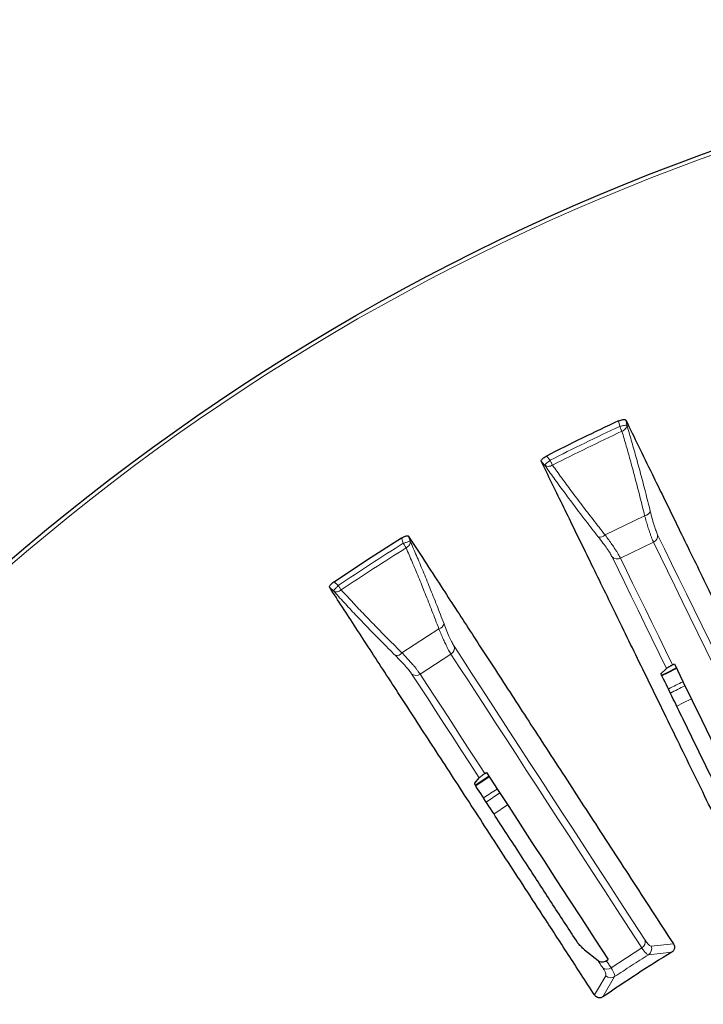
# Model space of a CAD drawing. Units: millimetres. Extents: x 207 to 2007, y 88 to 2868.
# Drawn here: x 1175 to 1242, y 2611 to 2708 of the extents above; entities that cross this region are included whole.
import ezdxf

# ---------------------------------------------------------------- set-up
doc = ezdxf.new("R2010")
doc.units = ezdxf.units.MM
doc.header["$LTSCALE"] = 10

msp = doc.modelspace()

# ---------------------------------------------------------------- linework, layer by layer
at = {"color": 8, "linetype": 'Continuous', "lineweight": 18}
for p, q in [((1233.771, 2667.901), (1233.666, 2668.443)), ((1234.376, 2668.518), (1234.469, 2668.038)), ((1226.914, 2664.557), (1226.552, 2664.973)), ((1226.376, 2664.091), (1226.055, 2664.46)), ((1232.334, 2657.206), (1236.227, 2659.104)), ((1212.294, 2656.906), (1212.465, 2656.382)), ((1212.989, 2657.068), (1213.141, 2656.603)), ((1237.102, 2656.49), (1233.855, 2654.906)), ((1205.589, 2651.698), (1205.226, 2652.026)), ((1206.066, 2652.226), (1205.657, 2652.596)), ((1212.342, 2645.591), (1215.974, 2647.949)), ((1217.162, 2645.462), (1214.132, 2643.494)), ((1220.893, 2633.45), (1219.557, 2632.556)), ((1220.935, 2633.384), (1219.596, 2632.488)), ((1220.629, 2630.894), (1221.967, 2631.796)), ((1232.917, 2614.567), (1235.947, 2616.535)), ((1238.896, 2616.097), (1236.598, 2615.853)), ((1236.882, 2616.694), (1239.052, 2616.932)), ((1231.292, 2611.892), (1232.392, 2613.777)), ((1233.276, 2613.695), (1232.118, 2611.696))]:
    msp.add_line(p, q, dxfattribs=at)
at = {"color": 7, "linetype": 'Continuous', "lineweight": 25}
for p, q in [((1208.954, 2654.784), (1212.294, 2656.906)), ((1205.657, 2652.596), (1208.954, 2654.784)), ((1238.978, 2644.404), (1239.156, 2644.493)), ((1237.831, 2643.532), (1238.384, 2644.054)), ((1220.496, 2633.694), (1220.662, 2633.804)), ((1219.515, 2632.75), (1219.949, 2633.275)), ((1230.304, 2616.348), (1231.641, 2615.27)), ((1232.461, 2615.269), (1232.629, 2615.378))]:
    msp.add_line(p, q, dxfattribs=at)
at = {"color": 8, "linetype": 'Continuous', "lineweight": 18, "flags": 128}
for points in [[(1233.997, 2667.416), (1233.974, 2667.464), (1233.95, 2667.517), (1233.923, 2667.574), (1233.895, 2667.635), (1233.865, 2667.699), (1233.835, 2667.765), (1233.803, 2667.833), (1233.771, 2667.901)], [(1227.157, 2664.08), (1227.133, 2664.127), (1227.107, 2664.179), (1227.078, 2664.236), (1227.047, 2664.295), (1227.015, 2664.358), (1226.982, 2664.423), (1226.948, 2664.489), (1226.914, 2664.557)], [(1237.508, 2657.226), (1238.188, 2655.832), (1238.887, 2654.398), (1239.606, 2652.924), (1240.344, 2651.411), (1241.101, 2649.858), (1241.878, 2648.266), (1242.673, 2646.635), (1243.488, 2644.965), (1244.321, 2643.257), (1245.173, 2641.51), (1246.044, 2639.725), (1246.933, 2637.902), (1247.841, 2636.041), (1248.766, 2634.143), (1249.71, 2632.207), (1250.672, 2630.235), (1251.652, 2628.226), (1252.649, 2626.181)], [(1212.465, 2656.382), (1212.505, 2656.318), (1212.544, 2656.255), (1212.583, 2656.193), (1212.62, 2656.133), (1212.656, 2656.076), (1212.689, 2656.022), (1212.72, 2655.973), (1212.748, 2655.928)], [(1252.222, 2625.49), (1251.226, 2627.532), (1250.248, 2629.538), (1249.287, 2631.507), (1248.345, 2633.44), (1247.42, 2635.335), (1246.514, 2637.193), (1245.626, 2639.014), (1244.757, 2640.796), (1243.906, 2642.541), (1243.074, 2644.247), (1242.26, 2645.914), (1241.466, 2647.543), (1240.69, 2649.133), (1239.934, 2650.684), (1239.197, 2652.195), (1238.479, 2653.666), (1237.781, 2655.098), (1237.102, 2656.49)], [(1238.384, 2644.054), (1237.659, 2645.54), (1236.95, 2646.994), (1236.256, 2648.416), (1235.578, 2649.806), (1234.916, 2651.163), (1234.27, 2652.488), (1233.64, 2653.78), (1233.026, 2655.04)], [(1233.855, 2654.906), (1234.444, 2653.698), (1235.048, 2652.46), (1235.667, 2651.192), (1236.3, 2649.894), (1236.948, 2648.566), (1237.61, 2647.208), (1238.287, 2645.821), (1238.978, 2644.404)], [(1206.366, 2651.783), (1206.336, 2651.827), (1206.304, 2651.876), (1206.268, 2651.928), (1206.231, 2651.983), (1206.191, 2652.042), (1206.15, 2652.102), (1206.108, 2652.164), (1206.066, 2652.226)], [(1217.475, 2646.241), (1218.319, 2644.941), (1219.188, 2643.603), (1220.081, 2642.228), (1220.998, 2640.816), (1221.939, 2639.367), (1222.904, 2637.881), (1223.892, 2636.359), (1224.904, 2634.801), (1225.94, 2633.207), (1226.998, 2631.576), (1228.08, 2629.911), (1229.185, 2628.21), (1230.312, 2626.474), (1231.462, 2624.702), (1232.635, 2622.897), (1233.83, 2621.056), (1235.047, 2619.182), (1236.287, 2617.273)], [(1235.947, 2616.535), (1234.709, 2618.441), (1233.494, 2620.312), (1232.3, 2622.15), (1231.129, 2623.953), (1229.981, 2625.722), (1228.855, 2627.456), (1227.752, 2629.154), (1226.672, 2630.818), (1225.615, 2632.445), (1224.581, 2634.037), (1223.57, 2635.593), (1222.583, 2637.113), (1221.62, 2638.597), (1220.68, 2640.044), (1219.764, 2641.454), (1218.873, 2642.827), (1218.005, 2644.163), (1217.162, 2645.462)], [(1219.949, 2633.275), (1219.049, 2634.661), (1218.168, 2636.018), (1217.306, 2637.345), (1216.464, 2638.642), (1215.641, 2639.908), (1214.838, 2641.144), (1214.055, 2642.35), (1213.292, 2643.525)], [(1214.132, 2643.494), (1214.864, 2642.367), (1215.614, 2641.212), (1216.383, 2640.028), (1217.169, 2638.817), (1217.974, 2637.578), (1218.797, 2636.311), (1219.638, 2635.016), (1220.496, 2633.694)], [(1239.341, 2644.113), (1238.524, 2643.703), (1237.901, 2643.386)], [(1239.376, 2644.043), (1238.464, 2643.584), (1237.936, 2643.316)], [(1240.825, 2641.071), (1240.036, 2640.675), (1239.385, 2640.344)], [(1222.736, 2630.612), (1222.726, 2630.605), (1221.396, 2629.714)], [(1232.104, 2614.557), (1232.046, 2614.647), (1231.988, 2614.736), (1231.93, 2614.825), (1231.872, 2614.914), (1231.815, 2615.003), (1231.757, 2615.092), (1231.699, 2615.181), (1231.641, 2615.27)], [(1232.461, 2615.269), (1232.518, 2615.182), (1232.575, 2615.094), (1232.632, 2615.006), (1232.689, 2614.919), (1232.746, 2614.831), (1232.803, 2614.743), (1232.86, 2614.655), (1232.917, 2614.567)]]:
    msp.add_lwpolyline(points, dxfattribs=at)
at = {"color": 7, "linetype": 'Continuous', "lineweight": 25, "flags": 128}
for points in [[(1239.156, 2644.493), (1240.025, 2642.713), (1240.914, 2640.888), (1241.825, 2639.021), (1242.758, 2637.109), (1243.711, 2635.155), (1244.685, 2633.157), (1245.68, 2631.118), (1246.695, 2629.035), (1247.731, 2626.911), (1248.788, 2624.746)], [(1220.662, 2633.804), (1221.741, 2632.143), (1222.847, 2630.441), (1223.979, 2628.698), (1225.137, 2626.914), (1226.321, 2625.091), (1227.532, 2623.227), (1228.768, 2621.324), (1230.029, 2619.381), (1231.316, 2617.399), (1232.629, 2615.378)]]:
    msp.add_lwpolyline(points, dxfattribs=at)
at = {"color": 7, "linetype": 'Continuous', "lineweight": 25}
msp.add_circle((1317.288, 2487.964), 220, dxfattribs=at)
at = {"color": 8, "linetype": 'Continuous', "lineweight": 18}
for radius in [219.611, 140.628]:
    msp.add_circle((1317.288, 2487.964), radius, dxfattribs=at)
at = {"color": 7, "linetype": 'Continuous', "lineweight": 25}
for radius, start, end in [(198.91, 114.86009, 117.13991), (150.212, 121.45849, 124.54151)]:
    msp.add_arc((1317.288, 2487.964), radius, start, end, dxfattribs=at)
at = {"color": 8, "linetype": 'Continuous', "lineweight": 18}
for centre, radius, start, end in [((1317.288, 2487.964), 197.84, 114.89808, 117.10192), ((1236.148, 2659.785), 0.686, 276.63187, 338.49245), ((1231.846, 2657.687), 0.686, 253.50601, 315.36873), ((1236.806, 2657.133), 0.708, 294.75629, 7.49848), ((1317.288, 2487.964), 197.84, 121.89808, 124.10192), ((1233.531, 2655.536), 0.708, 224.50183, 297.2421), ((1215.813, 2648.616), 0.686, 283.63023, 345.49534), ((1216.789, 2646.064), 0.708, 301.75727, 14.49812), ((1211.799, 2646.01), 0.686, 260.5067, 322.36738), ((1213.733, 2644.08), 0.708, 231.50193, 304.24228), ((1235.592, 2617.146), 0.707, 300.18872, 10.37937), ((1236.207, 2616.454), 0.717, 303.07007, 19.55232), ((1232.504, 2615.141), 0.707, 235.61983, 305.8117), ((1232.886, 2614.297), 0.717, 226.44707, 302.93039)]:
    msp.add_arc(centre, radius, start, end, dxfattribs=at)
at = {"color": 7, "linetype": 'Continuous', "lineweight": 25}
for points, knots in [([(1233.666, 2668.443), (1233.736, 2668.473), (1233.877, 2668.533), (1234.077, 2668.582), (1234.237, 2668.593), (1234.337, 2668.569), (1234.364, 2668.534), (1234.376, 2668.518)], [0, 0, 0, 0, 0.213782, 0.427893, 0.634329, 0.842002, 1, 1, 1, 1]), ([(1234.376, 2668.518), (1234.788, 2667.672), (1235.614, 2665.979), (1236.861, 2663.421), (1238.075, 2660.933), (1239.245, 2658.534), (1240.462, 2656.037), (1241.728, 2653.443), (1243.044, 2650.744), (1244.412, 2647.939), (1245.831, 2645.029), (1247.297, 2642.024), (1248.811, 2638.918), (1250.374, 2635.713), (1251.987, 2632.406), (1253.641, 2629.013), (1254.782, 2626.674), (1255.352, 2625.505)], [0, 0, 0, 0, 0.080093, 0.160187, 0.224317, 0.288462, 0.352612, 0.416758, 0.480887, 0.545599, 0.610321, 0.675044, 0.739756, 0.804811, 0.869878, 0.934944, 1, 1, 1, 1]), ([(1226.055, 2664.46), (1226.05, 2664.488), (1226.04, 2664.544), (1226.107, 2664.646), (1226.207, 2664.749), (1226.338, 2664.851), (1226.472, 2664.931), (1226.545, 2664.969), (1226.552, 2664.973)], [0, 0, 0, 0, 0.228878, 0.458332, 0.564271, 0.769581, 0.975561, 1, 1, 1, 1]), ([(1247.036, 2621.449), (1246.335, 2622.886), (1244.933, 2625.76), (1243.049, 2629.621), (1241.35, 2633.105), (1239.826, 2636.23), (1238.347, 2639.262), (1236.913, 2642.201), (1235.522, 2645.053), (1234.173, 2647.818), (1232.869, 2650.493), (1231.612, 2653.069), (1230.402, 2655.549), (1229.239, 2657.933), (1228.126, 2660.216), (1227.058, 2662.404), (1226.39, 2663.775), (1226.055, 2664.46)], [0, 0, 0, 0, 0.080093, 0.160187, 0.224317, 0.288462, 0.352612, 0.416758, 0.480887, 0.545599, 0.610322, 0.675044, 0.739756, 0.804811, 0.869878, 0.934944, 1, 1, 1, 1]), ([(1212.294, 2656.906), (1212.36, 2656.945), (1212.493, 2657.022), (1212.686, 2657.095), (1212.842, 2657.126), (1212.945, 2657.114), (1212.976, 2657.082), (1212.989, 2657.068)], [0, 0, 0, 0, 0.213775, 0.427892, 0.634325, 0.841999, 1, 1, 1, 1]), ([(1212.989, 2657.068), (1213.502, 2656.278), (1214.528, 2654.698), (1216.078, 2652.312), (1217.586, 2649.99), (1219.039, 2647.752), (1220.552, 2645.422), (1222.124, 2643.001), (1223.76, 2640.482), (1225.459, 2637.865), (1227.222, 2635.15), (1229.043, 2632.346), (1230.925, 2629.448), (1232.867, 2626.457), (1234.871, 2623.371), (1236.926, 2620.205), (1238.343, 2618.023), (1239.052, 2616.932)], [0, 0, 0, 0, 0.080093, 0.160187, 0.224317, 0.288462, 0.352612, 0.416758, 0.480887, 0.545599, 0.610321, 0.675044, 0.739756, 0.804811, 0.869878, 0.934944, 1, 1, 1, 1]), ([(1205.226, 2652.026), (1205.217, 2652.053), (1205.2, 2652.108), (1205.254, 2652.217), (1205.342, 2652.331), (1205.459, 2652.449), (1205.582, 2652.545), (1205.649, 2652.591), (1205.657, 2652.596)], [0, 0, 0, 0, 0.228875, 0.458329, 0.564261, 0.769576, 0.975553, 1, 1, 1, 1]), ([(1231.292, 2611.892), (1230.421, 2613.233), (1228.679, 2615.915), (1226.339, 2619.518), (1224.227, 2622.769), (1222.334, 2625.684), (1220.496, 2628.514), (1218.715, 2631.256), (1216.987, 2633.918), (1215.312, 2636.497), (1213.691, 2638.993), (1212.129, 2641.397), (1210.626, 2643.711), (1209.182, 2645.935), (1207.798, 2648.066), (1206.472, 2650.108), (1205.641, 2651.387), (1205.226, 2652.026)], [0, 0, 0, 0, 0.080093, 0.160187, 0.224317, 0.288462, 0.352612, 0.416758, 0.480887, 0.545599, 0.610322, 0.675044, 0.739756, 0.804811, 0.869878, 0.934944, 1, 1, 1, 1]), ([(1238.978, 2644.404), (1238.945, 2644.387), (1238.872, 2644.35), (1238.751, 2644.286), (1238.638, 2644.222), (1238.543, 2644.166), (1238.441, 2644.102), (1238.407, 2644.074), (1238.384, 2644.054)], [0, 0, 0, 0, 0.070278, 0.159335, 0.309354, 0.467736, 0.626561, 1, 1, 1, 1]), ([(1246.171, 2626.432), (1245.841, 2627.109), (1245.18, 2628.463), (1244.212, 2630.449), (1243.26, 2632.401), (1242.239, 2634.495), (1241.155, 2636.717), (1240.016, 2639.052), (1238.904, 2641.331), (1238.188, 2642.798), (1237.831, 2643.532)], [0, 0, 0, 0, 0.109641, 0.219282, 0.32898, 0.438678, 0.578949, 0.71922, 0.85961, 1, 1, 1, 1]), ([(1220.496, 2633.694), (1220.466, 2633.674), (1220.397, 2633.628), (1220.286, 2633.549), (1220.181, 2633.473), (1220.093, 2633.405), (1220, 2633.329), (1219.97, 2633.297), (1219.949, 2633.275)], [0, 0, 0, 0, 0.070274, 0.159329, 0.309349, 0.467734, 0.626558, 1, 1, 1, 1]), ([(1219.623, 2632.444), (1219.59, 2632.499), (1219.523, 2632.61), (1219.495, 2632.706), (1219.509, 2632.737), (1219.515, 2632.75)], [0, 0, 0, 0, 0.367621, 0.745992, 1, 1, 1, 1]), ([(1229.625, 2617.043), (1229.216, 2617.673), (1228.398, 2618.933), (1227.198, 2620.78), (1226.018, 2622.596), (1224.784, 2624.497), (1223.501, 2626.473), (1222.174, 2628.516), (1220.878, 2630.512), (1220.041, 2631.8), (1219.623, 2632.444)], [0, 0, 0, 0, 0.11358, 0.227161, 0.3408, 0.454439, 0.590779, 0.727118, 0.863559, 1, 1, 1, 1]), ([(1230.304, 2616.348), (1230.244, 2616.398), (1230.124, 2616.499), (1229.936, 2616.678), (1229.774, 2616.85), (1229.673, 2616.972), (1229.636, 2617.027), (1229.625, 2617.043)], [0, 0, 0, 0, 0.230895, 0.461954, 0.688344, 0.907122, 1, 1, 1, 1]), ([(1239.052, 2616.932), (1239.08, 2616.883), (1239.136, 2616.786), (1239.175, 2616.609), (1239.163, 2616.436), (1239.094, 2616.285), (1239.009, 2616.177), (1238.933, 2616.123), (1238.896, 2616.097)], [0, 0, 0, 0, 0.215444, 0.430435, 0.668736, 0.794013, 0.899287, 1, 1, 1, 1]), ([(1231.641, 2615.27), (1231.701, 2615.232), (1231.822, 2615.155), (1232.051, 2615.127), (1232.273, 2615.164), (1232.403, 2615.236), (1232.461, 2615.269)], [0, 0, 0, 0, 0.260744, 0.521504, 0.782007, 1, 1, 1, 1]), ([(1232.118, 2611.696), (1232.075, 2611.67), (1231.989, 2611.62), (1231.839, 2611.586), (1231.657, 2611.597), (1231.45, 2611.692), (1231.349, 2611.819), (1231.292, 2611.892)], [0, 0, 0, 0, 0.110715, 0.220914, 0.376628, 0.643454, 1, 1, 1, 1])]:
    msp.add_open_spline(points, degree=3, knots=knots, dxfattribs=at)
at = {"color": 8, "linetype": 'Continuous', "lineweight": 18}
for points, knots in [([(1233.771, 2667.901), (1232.62, 2667.36), (1230.318, 2666.279), (1228.049, 2665.131), (1226.914, 2664.557)], [0, 0, 0, 0, 0.5, 1, 1, 1, 1]), ([(1234.469, 2668.038), (1234.453, 2668.035), (1234.419, 2668.028), (1234.265, 2667.997), (1234.09, 2667.965), (1233.926, 2667.932), (1233.825, 2667.912), (1233.771, 2667.901)], [0, 0, 0, 0, 0.241564, 0.499273, 0.708767, 0.844255, 1, 1, 1, 1]), ([(1233.997, 2667.416), (1234.066, 2667.448), (1234.208, 2667.515), (1234.361, 2667.668), (1234.464, 2667.849), (1234.468, 2667.971), (1234.469, 2668.038)], [0, 0, 0, 0, 0.242025, 0.500033, 0.722775, 1, 1, 1, 1]), ([(1236.227, 2659.104), (1236.073, 2659.728), (1235.765, 2660.976), (1235.308, 2662.744), (1234.859, 2664.417), (1234.419, 2665.991), (1234.137, 2666.941), (1233.997, 2667.416)], [0, 0, 0, 0, 0.200082, 0.400075, 0.600026, 0.799982, 1, 1, 1, 1]), ([(1234.469, 2668.038), (1234.616, 2667.549), (1234.908, 2666.575), (1235.365, 2664.963), (1235.83, 2663.255), (1236.305, 2661.451), (1236.625, 2660.174), (1236.786, 2659.534)], [0, 0, 0, 0, 0.201088, 0.401062, 0.600084, 0.799346, 1, 1, 1, 1]), ([(1226.914, 2664.557), (1226.872, 2664.521), (1226.795, 2664.454), (1226.668, 2664.345), (1226.534, 2664.227), (1226.415, 2664.124), (1226.389, 2664.102), (1226.376, 2664.091)], [0, 0, 0, 0, 0.155774, 0.291269, 0.500733, 0.75846, 1, 1, 1, 1]), ([(1231.651, 2657.03), (1231.246, 2657.551), (1230.437, 2658.589), (1229.307, 2660.074), (1228.248, 2661.492), (1227.259, 2662.844), (1226.671, 2663.674), (1226.376, 2664.091)], [0, 0, 0, 0, 0.200653, 0.399915, 0.598937, 0.798912, 1, 1, 1, 1]), ([(1227.157, 2664.08), (1227.089, 2664.046), (1226.949, 2663.975), (1226.734, 2663.949), (1226.528, 2663.978), (1226.43, 2664.051), (1226.376, 2664.091)], [0, 0, 0, 0, 0.242006, 0.500036, 0.722737, 1, 1, 1, 1]), ([(1227.157, 2664.08), (1227.445, 2663.677), (1228.02, 2662.87), (1228.99, 2661.554), (1230.032, 2660.17), (1231.143, 2658.722), (1231.937, 2657.711), (1232.334, 2657.206)], [0, 0, 0, 0, 0.200017, 0.399975, 0.599925, 0.799918, 1, 1, 1, 1]), ([(1237.102, 2656.49), (1237.073, 2656.552), (1237.016, 2656.674), (1236.919, 2656.914), (1236.816, 2657.192), (1236.694, 2657.545), (1236.553, 2657.984), (1236.392, 2658.516), (1236.282, 2658.907), (1236.227, 2659.104)], [0, 0, 0, 0, 0.125728, 0.25031, 0.374847, 0.500425, 0.667537, 0.833307, 1, 1, 1, 1]), ([(1236.786, 2659.534), (1236.852, 2659.276), (1236.984, 2658.759), (1237.174, 2658.112), (1237.354, 2657.571), (1237.457, 2657.341), (1237.508, 2657.226)], [0, 0, 0, 0, 0.250115, 0.500277, 0.750137, 1, 1, 1, 1]), ([(1233.026, 2655.04), (1232.966, 2655.151), (1232.848, 2655.373), (1232.534, 2655.847), (1232.141, 2656.396), (1231.815, 2656.818), (1231.651, 2657.03)], [0, 0, 0, 0, 0.24949, 0.499054, 0.749189, 1, 1, 1, 1]), ([(1232.334, 2657.206), (1232.456, 2657.04), (1232.697, 2656.712), (1233.017, 2656.257), (1233.276, 2655.876), (1233.479, 2655.563), (1233.634, 2655.311), (1233.763, 2655.088), (1233.825, 2654.967), (1233.855, 2654.906)], [0, 0, 0, 0, 0.167246, 0.333225, 0.500242, 0.625665, 0.750065, 0.87449, 1, 1, 1, 1]), ([(1212.465, 2656.382), (1211.388, 2655.705), (1209.236, 2654.35), (1207.122, 2652.934), (1206.066, 2652.226)], [0, 0, 0, 0, 0.499999, 1, 1, 1, 1]), ([(1213.141, 2656.603), (1213.125, 2656.597), (1213.093, 2656.587), (1212.943, 2656.537), (1212.773, 2656.483), (1212.614, 2656.431), (1212.517, 2656.399), (1212.465, 2656.382)], [0, 0, 0, 0, 0.241563, 0.49927, 0.708762, 0.844255, 1, 1, 1, 1]), ([(1212.748, 2655.928), (1212.812, 2655.968), (1212.946, 2656.052), (1213.079, 2656.223), (1213.159, 2656.415), (1213.148, 2656.536), (1213.141, 2656.603)], [0, 0, 0, 0, 0.242034, 0.50004, 0.722771, 1, 1, 1, 1]), ([(1215.974, 2647.949), (1215.745, 2648.55), (1215.288, 2649.752), (1214.619, 2651.45), (1213.969, 2653.056), (1213.341, 2654.565), (1212.945, 2655.473), (1212.748, 2655.928)], [0, 0, 0, 0, 0.200081, 0.400075, 0.600025, 0.799983, 1, 1, 1, 1]), ([(1213.141, 2656.603), (1213.346, 2656.135), (1213.755, 2655.204), (1214.405, 2653.66), (1215.075, 2652.021), (1215.765, 2650.288), (1216.239, 2649.06), (1216.477, 2648.444)], [0, 0, 0, 0, 0.201088, 0.401062, 0.600085, 0.799347, 1, 1, 1, 1]), ([(1206.066, 2652.226), (1206.029, 2652.186), (1205.96, 2652.11), (1205.848, 2651.986), (1205.729, 2651.853), (1205.623, 2651.736), (1205.601, 2651.711), (1205.589, 2651.698)], [0, 0, 0, 0, 0.155771, 0.291267, 0.500732, 0.758459, 1, 1, 1, 1]), ([(1206.366, 2651.783), (1206.303, 2651.741), (1206.172, 2651.653), (1205.962, 2651.601), (1205.754, 2651.606), (1205.648, 2651.665), (1205.589, 2651.698)], [0, 0, 0, 0, 0.242011, 0.50004, 0.722737, 1, 1, 1, 1]), ([(1211.686, 2645.333), (1211.22, 2645.801), (1210.29, 2646.733), (1208.988, 2648.069), (1207.764, 2649.347), (1206.618, 2650.569), (1205.933, 2651.321), (1205.589, 2651.698)], [0, 0, 0, 0, 0.200653, 0.399916, 0.598937, 0.798912, 1, 1, 1, 1]), ([(1206.366, 2651.783), (1206.701, 2651.418), (1207.37, 2650.688), (1208.493, 2649.499), (1209.696, 2648.252), (1210.975, 2646.951), (1211.886, 2646.044), (1212.342, 2645.591)], [0, 0, 0, 0, 0.200018, 0.399975, 0.599925, 0.799918, 1, 1, 1, 1]), ([(1216.477, 2648.444), (1216.574, 2648.196), (1216.767, 2647.699), (1217.036, 2647.08), (1217.28, 2646.566), (1217.41, 2646.349), (1217.475, 2646.241)], [0, 0, 0, 0, 0.250116, 0.500278, 0.750139, 1, 1, 1, 1]), ([(1217.162, 2645.462), (1217.125, 2645.519), (1217.053, 2645.634), (1216.928, 2645.86), (1216.792, 2646.123), (1216.628, 2646.459), (1216.434, 2646.878), (1216.21, 2647.386), (1216.053, 2647.761), (1215.974, 2647.949)], [0, 0, 0, 0, 0.125728, 0.25031, 0.374847, 0.500426, 0.667538, 0.833307, 1, 1, 1, 1]), ([(1213.292, 2643.525), (1213.22, 2643.628), (1213.075, 2643.834), (1212.706, 2644.266), (1212.249, 2644.763), (1211.874, 2645.143), (1211.686, 2645.333)], [0, 0, 0, 0, 0.249491, 0.499056, 0.749191, 1, 1, 1, 1]), ([(1212.342, 2645.591), (1212.483, 2645.442), (1212.762, 2645.145), (1213.136, 2644.733), (1213.439, 2644.386), (1213.679, 2644.1), (1213.863, 2643.869), (1214.019, 2643.663), (1214.094, 2643.55), (1214.132, 2643.494)], [0, 0, 0, 0, 0.167246, 0.333224, 0.500242, 0.625664, 0.750065, 0.874491, 1, 1, 1, 1]), ([(1240.009, 2642.744), (1239.538, 2642.522), (1239.052, 2642.292), (1238.578, 2642.04), (1238.562, 2642.032)], [0, 0, 0, 0, 0.968142, 1, 1, 1, 1]), ([(1238.767, 2641.613), (1239.233, 2641.862), (1239.708, 2642.116), (1240.192, 2642.349), (1240.2, 2642.353)], [0, 0, 0, 0, 0.983914, 1, 1, 1, 1]), ([(1221.722, 2632.173), (1221.281, 2631.893), (1220.827, 2631.605), (1220.385, 2631.298), (1220.373, 2631.289)], [0, 0, 0, 0, 0.971526, 1, 1, 1, 1]), ([(1236.287, 2617.273), (1236.349, 2617.181), (1236.473, 2616.998), (1236.634, 2616.819), (1236.775, 2616.706), (1236.846, 2616.698), (1236.882, 2616.694)], [0, 0, 0, 0, 0.249706, 0.498249, 0.74888, 1, 1, 1, 1]), ([(1235.947, 2616.535), (1236.017, 2616.429), (1236.158, 2616.219), (1236.335, 2616.009), (1236.487, 2615.875), (1236.561, 2615.86), (1236.598, 2615.853)], [0, 0, 0, 0, 0.249988, 0.49867, 0.74923, 1, 1, 1, 1]), ([(1236.598, 2615.853), (1236.04, 2615.499), (1234.925, 2614.792), (1233.825, 2614.061), (1233.276, 2613.695)], [0, 0, 0, 0, 0.500001, 1, 1, 1, 1]), ([(1232.392, 2613.777), (1232.403, 2613.812), (1232.425, 2613.88), (1232.379, 2614.053), (1232.28, 2614.274), (1232.163, 2614.463), (1232.104, 2614.557)], [0, 0, 0, 0, 0.249755, 0.498243, 0.748832, 1, 1, 1, 1]), ([(1232.917, 2614.567), (1232.985, 2614.46), (1233.121, 2614.245), (1233.24, 2613.997), (1233.301, 2613.804), (1233.284, 2613.732), (1233.276, 2613.695)], [0, 0, 0, 0, 0.251447, 0.50218, 0.75059, 1, 1, 1, 1])]:
    msp.add_open_spline(points, degree=3, knots=knots, dxfattribs=at)

doc.saveas('drawing.dxf')
